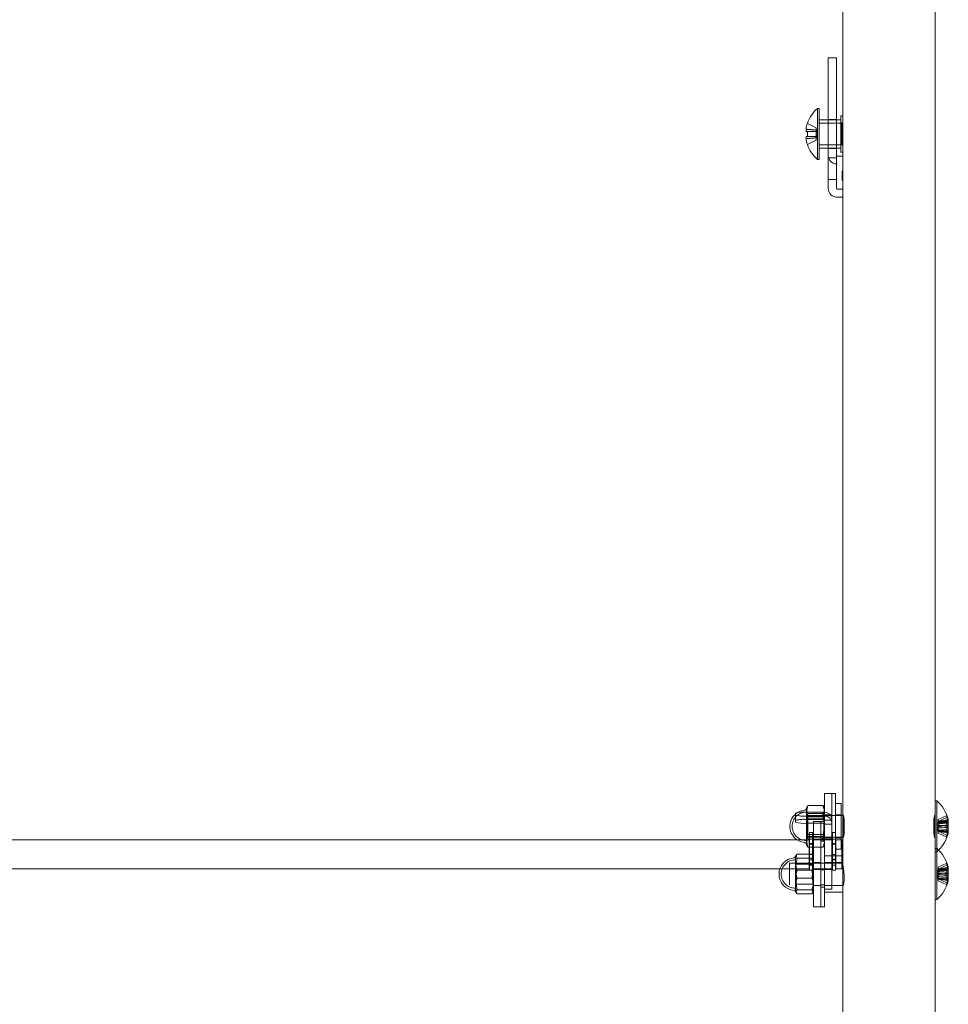
# Model space of a CAD drawing. Units: millimetres. Extents: x 0 to 15831, y -13311 to 0.
# Drawn here: x 12591 to 12846, y -12400 to -12129 of the extents above; entities that cross this region are included whole.
import ezdxf

# ---------------------------------------------------------------- set-up
doc = ezdxf.new("R2010")
doc.units = ezdxf.units.MM
doc.header["$LTSCALE"] = 10
doc.linetypes.add('HIDDEN', pattern=[9.525, 6.35, -3.175])
doc.layers.add('1', color=7, linetype='Continuous')

msp = doc.modelspace()

# ---------------------------------------------------------------- linework, layer by layer
at = {"color": 7, "linetype": 'Continuous', "lineweight": 15}
for p, q in [((12842.565, -12357.087), (12842.565, -11669.131)), ((12817.165, -12004.695), (12817.165, -12155.9)), ((12815.465, -12139.882), (12813.165, -12139.882)), ((12813.165, -12141.211), (12813.165, -12139.882)), ((12815.465, -12141.211), (12815.465, -12139.882)), ((12813.165, -12149.131), (12813.165, -12141.211)), ((12815.465, -12149.131), (12815.465, -12141.211)), ((12813.165, -12173.3), (12813.165, -12149.131)), ((12815.465, -12173.3), (12815.465, -12149.131)), ((12810.665, -12153.8), (12810.25, -12153.8)), ((12810.25, -12160.8), (12810.25, -12153.8)), ((12810.665, -12160.8), (12810.665, -12153.8)), ((12816.665, -12159.205), (12816.665, -12155.9)), ((12817.065, -12155.8), (12816.765, -12155.8)), ((12817.165, -12155.9), (12817.165, -12159.205)), ((12813.165, -12156.9), (12810.665, -12156.9)), ((12810.665, -12160.8), (12810.665, -12156.9)), ((12816.665, -12156.9), (12815.465, -12156.9)), ((12816.665, -12165.7), (12816.665, -12159.205)), ((12817.165, -12159.205), (12817.165, -12165.434)), ((12807.085, -12160.09), (12807.085, -12159.511)), ((12807.468, -12160.09), (12807.085, -12160.09)), ((12807.085, -12162.09), (12807.085, -12161.51)), ((12807.085, -12161.51), (12807.468, -12161.51)), ((12810.25, -12167.8), (12810.25, -12160.8)), ((12810.665, -12167.8), (12810.665, -12160.8)), ((12810.665, -12164.7), (12813.165, -12164.7)), ((12815.465, -12164.7), (12816.665, -12164.7)), ((12817.165, -12166.905), (12815.665, -12166.905)), ((12816.765, -12165.8), (12817.065, -12165.8)), ((12817.165, -12165.434), (12817.165, -12359.087)), ((12810.25, -12167.8), (12810.665, -12167.8)), ((12813.165, -12173.3), (12815.465, -12173.3)), ((12813.165, -12173.3), (12813.165, -12175.821)), ((12815.465, -12175.821), (12815.465, -12173.3)), ((12815.665, -12176.008), (12817.165, -12176.008)), ((12815.665, -12178.155), (12817.165, -12178.155)), ((12814.165, -12341.984), (12812.165, -12341.984)), ((12812.165, -12342.019), (12812.165, -12341.984)), ((12812.165, -12347.09), (12812.165, -12342.019)), ((12815.165, -12341.984), (12814.165, -12341.984)), ((12814.165, -12342.019), (12814.165, -12341.984)), ((12814.165, -12349.082), (12814.165, -12342.019)), ((12815.165, -12352.686), (12815.165, -12341.984)), ((12807.402, -12345.574), (12807.165, -12345.984)), ((12807.612, -12345.261), (12811.718, -12345.261)), ((12812.165, -12345.984), (12811.928, -12345.574)), ((12816.765, -12344.734), (12815.165, -12344.734)), ((12816.765, -12351.107), (12816.765, -12344.734)), ((12842.98, -12343.984), (12842.565, -12343.984)), ((12842.98, -12343.984), (12842.98, -12357.087)), ((12804.165, -12347.354), (12804.165, -12347.882)), ((12804.165, -12349.874), (12804.165, -12347.882)), ((12807.165, -12345.984), (12807.165, -12346.363)), ((12807.165, -12346.363), (12807.397, -12347.09)), ((12807.165, -12346.363), (12807.165, -12347.084)), ((12812.165, -12347.09), (12807.165, -12347.09)), ((12807.165, -12348.146), (12812.165, -12348.146)), ((12811.933, -12347.09), (12812.165, -12346.363)), ((12817.165, -12347.984), (12816.765, -12347.984)), ((12807.165, -12350.327), (12807.167, -12350.138)), ((12807.165, -12350.138), (12807.165, -12350.327)), ((12807.165, -12350.138), (12812.165, -12350.138)), ((12807.612, -12353.189), (12807.165, -12350.327)), ((12807.165, -12350.327), (12807.165, -12354.686)), ((12809.165, -12350.138), (12809.165, -12355.104)), ((12811.165, -12350.138), (12811.165, -12355.104)), ((12812.165, -12350.138), (12812.165, -12350.338)), ((12812.165, -12350.338), (12814.165, -12350.338)), ((12812.165, -12353.59), (12812.165, -12350.338)), ((12814.165, -12349.082), (12814.165, -12350.138)), ((12814.165, -12350.138), (12814.165, -12350.338)), ((12814.165, -12350.338), (12814.165, -12353.59)), ((12816.765, -12354.686), (12816.765, -12351.107)), ((12846.145, -12349.836), (12846.145, -12349.521)), ((12846.145, -12350.063), (12846.145, -12350.82)), ((12846.145, -12351.905), (12846.145, -12351.148)), ((12807.205, -12354.686), (12807.612, -12353.189)), ((12807.612, -12353.189), (12808.065, -12353.189)), ((12808.865, -12352.686), (12808.065, -12352.686)), ((12808.065, -12358.63), (12808.065, -12352.686)), ((12808.865, -12358.501), (12808.865, -12352.686)), ((12808.865, -12353.189), (12809.165, -12353.189)), ((12812.165, -12353.59), (12812.165, -12355.087)), ((12814.165, -12353.59), (12814.165, -12359.087)), ((12815.165, -12352.686), (12814.365, -12352.686)), ((12814.365, -12359.087), (12814.365, -12352.686)), ((12815.165, -12359.087), (12815.165, -12352.686)), ((12816.765, -12353.984), (12817.165, -12353.984)), ((12846.145, -12352.133), (12846.145, -12352.447)), ((12807.965, -12354.686), (12374.365, -12354.686)), ((12807.965, -12354.686), (12807.965, -12358.63)), ((12808.065, -12355.686), (12807.965, -12355.686)), ((12809.165, -12354.686), (12808.865, -12354.686)), ((12809.165, -12355.104), (12809.165, -12373.087)), ((12812.165, -12355.087), (12811.165, -12355.087)), ((12811.165, -12364.087), (12811.165, -12355.104)), ((12811.165, -12355.104), (12811.165, -12373.087)), ((12812.165, -12364.087), (12812.165, -12355.087)), ((12814.365, -12354.686), (12814.165, -12354.686)), ((12815.265, -12355.686), (12815.165, -12355.686)), ((12816.865, -12354.686), (12815.265, -12354.686)), ((12815.265, -12354.686), (12815.265, -12359.087)), ((12817.165, -12354.986), (12816.865, -12354.686)), ((12816.865, -12359.087), (12816.865, -12354.686)), ((12804.612, -12358.63), (12804.165, -12359.178)), ((12804.165, -12360.81), (12804.165, -12359.096)), ((12804.612, -12358.63), (12808.718, -12358.63)), ((12817.165, -12359.087), (12812.165, -12359.087)), ((12817.165, -12359.087), (12817.165, -12368.815)), ((12842.98, -12357.087), (12842.565, -12357.087)), ((12842.565, -12357.087), (12842.565, -12370.706)), ((12842.98, -12357.087), (12842.98, -12371.087)), ((12804.165, -12360.81), (12804.165, -12365.719)), ((12382.442, -12362.686), (12799.889, -12362.686)), ((12804.612, -12362.991), (12808.718, -12362.991)), ((12808.718, -12362.991), (12809.165, -12365.719)), ((12811.165, -12373.087), (12811.165, -12364.087)), ((12812.165, -12373.087), (12812.165, -12364.087)), ((12846.145, -12362.938), (12846.145, -12362.624)), ((12846.145, -12363.166), (12846.145, -12363.923)), ((12846.145, -12365.008), (12846.145, -12364.251)), ((12804.612, -12368.448), (12804.165, -12365.719)), ((12804.165, -12365.719), (12804.165, -12368.996)), ((12846.145, -12365.236), (12846.145, -12365.55)), ((12804.612, -12369.544), (12804.165, -12368.996)), ((12804.612, -12368.448), (12808.718, -12368.448)), ((12804.612, -12369.544), (12808.718, -12369.544)), ((12808.718, -12368.448), (12809.165, -12368.996)), ((12812.165, -12369.087), (12817.165, -12369.087)), ((12817.165, -12368.815), (12817.165, -12670.31)), ((12842.565, -12695.019), (12842.565, -12370.706)), ((12842.565, -12371.087), (12842.98, -12371.087)), ((12809.165, -12373.087), (12811.165, -12373.087)), ((12811.165, -12373.087), (12812.165, -12373.087))]:
    msp.add_line(p, q, dxfattribs=at)
at = {"color": 7, "linetype": 'Continuous', "lineweight": 15, "flags": 128}
for points in [[(12806.715, -12346.507), (12805.436, -12346.83), (12804.731, -12347.2)], [(12846.106, -12352.135), (12846.113, -12352.094), (12846.145, -12351.905)], [(12846.106, -12365.238), (12846.113, -12365.197), (12846.145, -12365.008)]]:
    msp.add_lwpolyline(points, dxfattribs=at)
at = {"color": 7, "linetype": 'Continuous', "lineweight": 15}
for centre, radius, start, end in [((12816.065, -12160.8), 9.1, 129.71514, 161.34033), ((12816.765, -12155.9), 0.1, 90, 180), ((12817.065, -12155.9), 0.1, 0, 90), ((12816.065, -12160.8), 9.072, 161.36445, 171.82802), ((12816.093, -12140.559), 19.369, 243.47534, 243.55818), ((12817.513, -12160.8), 10.07, 175.95696, 184.04304), ((12816.065, -12160.8), 9.072, 188.17198, 198.63555), ((12816.093, -12181.042), 19.369, 116.44182, 116.52466), ((12816.065, -12160.8), 9.1, 198.65967, 230.28486), ((12815.659, -12166.712), 0.194, 182.03702, 271.90008), ((12816.765, -12165.7), 0.1, 180, 270), ((12817.065, -12165.7), 0.1, 270, 0), ((12818.743, -12171.457), 1.774, 152.80519, 207.19481), ((12815.585, -12175.735), 2.421, 182.03509, 271.89988), ((12815.659, -12175.814), 0.194, 182.04072, 271.89638), ((12837.165, -12350.984), 9.1, 11.79008, 50.28486), ((12807.165, -12350.984), 4.5, 131.81031, 235.3576), ((12806.421, -12355.809), 8.751, 85.12192, 104.93805), ((12806.421, -12339.43), 8.748, 255.05718, 274.88059), ((12806.665, -12346.009), 0.5, 275.73917, 0), ((12812.169, -12349.086), 1.996, 0.11184, 90.11143), ((12812.169, -12350.142), 1.996, 0.11184, 90.11143), ((12838.379, -12350.731), 7.86, 8.85105, 20.0669), ((12844.309, -12348.305), 1.478, 349.42901, 10.57099), ((12838.379, -12351.273), 7.86, 8.85105, 20.0669), ((12806.421, -12341.419), 8.751, 255.06195, 274.87808), ((12844.28, -12350.083), 2.006, 317.6282, 338.43598), ((12844.606, -12351.728), 1.645, 20.6543, 26.89081), ((12837.165, -12350.984), 9.1, 313.95133, 348.20992), ((12837.188, -12352.091), 8.599, 355.62331, 4.37669), ((12844.28, -12351.396), 2.005, 317.62495, 338.43924), ((12838.409, -12351.244), 7.829, 348.21456, 351.16361), ((12803.665, -12359.112), 0.5, 275.73917, 0), ((12837.165, -12364.087), 9.1, 11.79008, 50.28486), ((12804.165, -12364.087), 4.5, 95.73917, 264.26083), ((12838.379, -12363.833), 7.86, 8.85105, 20.0669), ((12844.309, -12361.408), 1.478, 349.42914, 10.57086), ((12838.379, -12364.376), 7.86, 8.85105, 20.0669), ((12844.28, -12363.186), 2.005, 317.62495, 338.43924), ((12837.188, -12365.194), 8.599, 355.62331, 4.37669), ((12844.611, -12364.828), 1.639, 20.63497, 26.89476), ((12837.165, -12364.087), 9.1, 309.71514, 348.20992), ((12844.28, -12364.499), 2.005, 317.624, 338.43519), ((12838.424, -12364.35), 7.814, 348.21157, 351.16661), ((12803.665, -12369.062), 0.5, 0, 84.26083)]:
    msp.add_arc(centre, radius, start, end, dxfattribs=at)
for points, knots in [([(12807.612, -12345.261), (12807.433, -12345.532), (12807.194, -12345.895), (12807.171, -12346.268), (12807.165, -12346.363)], [0, 0, 0, 0, 0.74592504, 1, 1, 1, 1]), ([(12812.165, -12346.363), (12812.159, -12346.268), (12812.136, -12345.895), (12811.897, -12345.532), (12811.718, -12345.261)], [0, 0, 0, 0, 0.2540751, 1, 1, 1, 1]), ([(12846.145, -12352.133), (12846.045, -12352.13), (12845.917, -12352.126), (12845.789, -12352.122), (12845.762, -12352.121)], [0, 0, 0, 0, 0.7832708, 1, 1, 1, 1]), ([(12846.145, -12351.905), (12846.045, -12351.898), (12845.919, -12351.888), (12845.792, -12351.879), (12845.766, -12351.877)], [0, 0, 0, 0, 0.79188675, 1, 1, 1, 1]), ([(12804.612, -12358.63), (12804.433, -12359.166), (12804.194, -12359.885), (12804.171, -12360.623), (12804.165, -12360.81)], [0, 0, 0, 0, 0.74592217, 1, 1, 1, 1]), ([(12809.165, -12360.81), (12809.159, -12360.623), (12809.136, -12359.885), (12808.897, -12359.166), (12808.718, -12358.63)], [0, 0, 0, 0, 0.25407767, 1, 1, 1, 1]), ([(12809.165, -12359.178), (12809.165, -12359.165), (12809.158, -12358.98), (12808.93, -12358.798), (12808.718, -12358.63)], [0, 0, 0, 0, 0.0701999, 1, 1, 1, 1]), ([(12804.165, -12360.81), (12804.217, -12361.372), (12804.286, -12362.11), (12804.549, -12362.821), (12804.612, -12362.991)], [0, 0, 0, 0, 0.7607963, 1, 1, 1, 1]), ([(12808.718, -12362.991), (12808.781, -12362.821), (12809.044, -12362.11), (12809.113, -12361.372), (12809.165, -12360.81)], [0, 0, 0, 0, 0.2392027, 1, 1, 1, 1]), ([(12804.165, -12365.719), (12804.165, -12365.654), (12804.172, -12364.733), (12804.4, -12363.83), (12804.612, -12362.991)], [0, 0, 0, 0, 0.07019962, 1, 1, 1, 1]), ([(12809.165, -12365.719), (12809.165, -12365.784), (12809.158, -12366.705), (12808.93, -12367.608), (12808.718, -12368.448)], [0, 0, 0, 0, 0.0701968, 1, 1, 1, 1]), ([(12846.145, -12365.008), (12846.045, -12365), (12845.917, -12364.991), (12845.789, -12364.981), (12845.762, -12364.979)], [0, 0, 0, 0, 0.783262, 1, 1, 1, 1]), ([(12846.145, -12365.236), (12846.045, -12365.233), (12845.917, -12365.229), (12845.789, -12365.225), (12845.762, -12365.224)], [0, 0, 0, 0, 0.7832649, 1, 1, 1, 1]), ([(12804.165, -12368.996), (12804.165, -12368.983), (12804.172, -12368.798), (12804.4, -12368.617), (12804.612, -12368.448)], [0, 0, 0, 0, 0.070196, 1, 1, 1, 1]), ([(12809.165, -12368.996), (12809.165, -12369.009), (12809.158, -12369.194), (12808.93, -12369.376), (12808.718, -12369.544)], [0, 0, 0, 0, 0.0701996, 1, 1, 1, 1])]:
    msp.add_open_spline(points, degree=3, knots=knots, dxfattribs=at)
at = {"layer": '1', "color": 8, "linetype": 'HIDDEN', "lineweight": 0}
for p, q in [((12807.468, -12157.901), (12809.825, -12159.076)), ((12809.825, -12159.076), (12809.825, -12159.735)), ((12816.665, -12157.8), (12810.665, -12157.8)), ((12815.465, -12156.8), (12813.165, -12156.8)), ((12815.465, -12156.9), (12813.165, -12156.9)), ((12816.865, -12157.8), (12816.665, -12157.6)), ((12816.865, -12159.824), (12816.865, -12157.8)), ((12807.468, -12160.09), (12809.825, -12160.09)), ((12807.468, -12161.51), (12809.825, -12161.51)), ((12810.241, -12160.8), (12809.825, -12159.52)), ((12809.825, -12160.09), (12809.825, -12159.735)), ((12809.825, -12161.51), (12809.825, -12160.09)), ((12809.825, -12162.081), (12810.241, -12160.8)), ((12809.825, -12161.866), (12809.825, -12161.51)), ((12809.825, -12161.866), (12809.825, -12162.525)), ((12816.865, -12163.8), (12816.865, -12159.824)), ((12807.468, -12163.699), (12809.825, -12162.525)), ((12810.665, -12163.8), (12816.665, -12163.8)), ((12813.165, -12164.7), (12815.465, -12164.7)), ((12816.665, -12164), (12816.865, -12163.8)), ((12813.165, -12164.8), (12815.465, -12164.8)), ((12815.465, -12167.361), (12813.165, -12167.361)), ((12816.965, -12171.457), (12816.965, -12173.604)), ((12807.612, -12345.261), (12807.165, -12347.02)), ((12807.165, -12347.084), (12807.165, -12350.138)), ((12807.19, -12347.984), (12807.165, -12347.984)), ((12807.19, -12348.212), (12807.19, -12347.984)), ((12807.365, -12348.234), (12807.19, -12347.984)), ((12807.19, -12353.984), (12807.19, -12348.212)), ((12807.365, -12348.234), (12807.365, -12348.443)), ((12811.965, -12348.234), (12807.365, -12348.234)), ((12807.365, -12348.443), (12807.365, -12353.734)), ((12807.565, -12347.984), (12807.565, -12353.984)), ((12816.765, -12347.984), (12807.565, -12347.984)), ((12807.612, -12347.465), (12811.718, -12347.465)), ((12811.718, -12348.78), (12812.165, -12347.02)), ((12811.718, -12347.465), (12812.165, -12350.327)), ((12812.14, -12347.984), (12811.965, -12348.234)), ((12811.965, -12353.734), (12811.965, -12348.234)), ((12812.14, -12348.212), (12812.14, -12347.984)), ((12812.165, -12347.984), (12812.14, -12347.984)), ((12812.14, -12353.984), (12812.14, -12348.212)), ((12812.165, -12349.082), (12812.165, -12347.09)), ((12814.165, -12347.834), (12812.165, -12347.834)), ((12815.165, -12347.984), (12814.165, -12347.984)), ((12816.765, -12347.784), (12815.165, -12347.784)), ((12845.762, -12348.034), (12843.405, -12349.12)), ((12845.762, -12348.576), (12843.405, -12349.662)), ((12807.612, -12348.78), (12807.165, -12351.641)), ((12812.165, -12349.082), (12807.165, -12349.082)), ((12807.612, -12348.78), (12811.718, -12348.78)), ((12809.165, -12349.686), (12809.165, -12349.704)), ((12811.165, -12349.686), (12809.165, -12349.686)), ((12809.165, -12349.704), (12809.165, -12350.138)), ((12811.165, -12349.686), (12811.165, -12349.704)), ((12812.165, -12349.686), (12811.165, -12349.686)), ((12811.165, -12349.704), (12811.165, -12350.138)), ((12812.165, -12349.082), (12812.165, -12350.138)), ((12812.165, -12349.281), (12814.165, -12349.281)), ((12843.405, -12349.704), (12842.989, -12350.984)), ((12842.989, -12350.984), (12843.405, -12352.265)), ((12843.405, -12349.12), (12843.405, -12349.662)), ((12845.762, -12349.221), (12843.405, -12349.67)), ((12843.405, -12350.27), (12843.405, -12349.662)), ((12843.405, -12350.27), (12843.405, -12350.735)), ((12845.762, -12350.533), (12843.405, -12350.982)), ((12843.405, -12350.986), (12843.405, -12350.735)), ((12845.762, -12351.435), (12843.405, -12350.986)), ((12843.405, -12350.986), (12843.405, -12352.299)), ((12807.165, -12353.984), (12807.19, -12353.984)), ((12807.19, -12353.984), (12807.365, -12353.734)), ((12807.365, -12353.734), (12811.965, -12353.734)), ((12807.565, -12353.984), (12816.765, -12353.984)), ((12808.065, -12353.189), (12808.865, -12353.189)), ((12809.165, -12353.189), (12811.718, -12353.189)), ((12811.718, -12354.503), (12812.165, -12351.641)), ((12811.718, -12353.189), (12812.165, -12354.948)), ((12811.965, -12353.734), (12812.14, -12353.984)), ((12812.14, -12353.984), (12812.165, -12353.984)), ((12814.165, -12353.984), (12815.165, -12353.984)), ((12845.766, -12351.877), (12843.405, -12351.698)), ((12845.762, -12352.121), (12843.405, -12352.047)), ((12845.762, -12352.747), (12843.405, -12352.299)), ((12843.405, -12352.849), (12843.405, -12352.299)), ((12845.762, -12353.392), (12843.405, -12352.307)), ((12845.762, -12353.935), (12843.405, -12352.849)), ((12807.165, -12354.686), (12807.165, -12354.948)), ((12807.612, -12356.708), (12807.165, -12354.948)), ((12807.165, -12354.948), (12807.165, -12355.984)), ((12807.165, -12355.984), (12807.402, -12356.394)), ((12807.612, -12354.503), (12811.718, -12354.503)), ((12807.612, -12356.708), (12811.718, -12356.708)), ((12808.865, -12354.523), (12808.065, -12354.523)), ((12808.865, -12355.686), (12808.065, -12355.686)), ((12808.865, -12355.686), (12808.065, -12355.686)), ((12808.065, -12355.895), (12808.865, -12355.895)), ((12811.165, -12354.536), (12809.165, -12354.536)), ((12814.165, -12354.686), (12809.165, -12354.686)), ((12812.165, -12354.436), (12811.165, -12354.436)), ((12811.928, -12356.394), (12812.165, -12355.984)), ((12812.165, -12354.134), (12814.165, -12354.134)), ((12814.165, -12354.536), (12812.165, -12354.536)), ((12815.165, -12354.523), (12814.365, -12354.523)), ((12815.165, -12355.686), (12814.365, -12355.686)), ((12815.165, -12355.686), (12814.365, -12355.686)), ((12814.365, -12355.895), (12815.165, -12355.895)), ((12815.165, -12354.184), (12816.765, -12354.184)), ((12816.765, -12357.234), (12816.765, -12354.686)), ((12807.965, -12358.63), (12807.965, -12362.686)), ((12808.065, -12362.865), (12808.065, -12358.63)), ((12808.065, -12358.686), (12808.865, -12358.686)), ((12808.865, -12362.865), (12808.865, -12358.501)), ((12814.165, -12359.087), (12814.165, -12365.543)), ((12814.365, -12358.686), (12815.165, -12358.686)), ((12814.365, -12362.865), (12814.365, -12359.087)), ((12815.165, -12357.234), (12816.765, -12357.234)), ((12815.165, -12362.865), (12815.165, -12359.087)), ((12815.265, -12359.087), (12815.265, -12362.686)), ((12816.865, -12362.686), (12816.865, -12359.087)), ((12817.165, -12359.087), (12817.165, -12359.087)), ((12842.565, -12357.984), (12842.98, -12357.984)), ((12842.98, -12357.984), (12843.481, -12357.536)), ((12802.565, -12361.087), (12802.565, -12367.087)), ((12817.165, -12361.087), (12802.565, -12361.087)), ((12804.612, -12359.726), (12804.165, -12362.455)), ((12804.19, -12361.087), (12804.165, -12361.087)), ((12804.19, -12362.121), (12804.19, -12361.087)), ((12804.19, -12367.087), (12804.19, -12362.121)), ((12808.965, -12361.337), (12804.365, -12361.337)), ((12804.612, -12359.726), (12808.718, -12359.726)), ((12807.965, -12361.686), (12808.865, -12361.686)), ((12808.065, -12360.183), (12808.865, -12360.183)), ((12808.965, -12366.837), (12808.965, -12361.337)), ((12809.14, -12362.121), (12809.14, -12361.087)), ((12809.165, -12361.087), (12809.14, -12361.087)), ((12809.14, -12367.087), (12809.14, -12362.121)), ((12811.165, -12360.937), (12809.165, -12360.937)), ((12812.165, -12361.087), (12811.165, -12361.087)), ((12817.165, -12360.937), (12812.165, -12360.937)), ((12814.165, -12359.984), (12815.165, -12359.984)), ((12814.365, -12360.183), (12815.165, -12360.183)), ((12814.365, -12361.686), (12815.265, -12361.686)), ((12845.762, -12361.136), (12843.405, -12362.222)), ((12845.762, -12361.679), (12843.405, -12362.765)), ((12799.889, -12362.686), (12807.965, -12362.686)), ((12804.365, -12362.285), (12804.365, -12366.837)), ((12808.065, -12363.017), (12808.065, -12362.865)), ((12808.065, -12363.017), (12808.865, -12363.017)), ((12808.718, -12365.183), (12809.165, -12362.455)), ((12808.865, -12362.686), (12814.365, -12362.686)), ((12808.865, -12362.865), (12808.865, -12363.017)), ((12809.165, -12362.836), (12811.165, -12362.836)), ((12811.165, -12362.936), (12812.165, -12362.936)), ((12812.165, -12362.836), (12814.165, -12362.836)), ((12814.365, -12363.017), (12814.365, -12362.865)), ((12814.365, -12363.017), (12815.165, -12363.017)), ((12815.165, -12362.865), (12815.165, -12363.017)), ((12815.265, -12362.686), (12816.865, -12362.686)), ((12843.405, -12362.806), (12842.989, -12364.087)), ((12842.989, -12364.087), (12843.405, -12365.367)), ((12843.405, -12362.222), (12843.405, -12362.765)), ((12845.762, -12362.324), (12843.405, -12362.772)), ((12843.405, -12363.373), (12843.405, -12362.765)), ((12843.405, -12363.373), (12843.405, -12363.838)), ((12845.762, -12363.636), (12843.405, -12364.085)), ((12843.405, -12364.089), (12843.405, -12363.838)), ((12845.762, -12364.538), (12843.405, -12364.089)), ((12843.405, -12364.089), (12843.405, -12365.401)), ((12845.762, -12364.979), (12843.405, -12364.801)), ((12804.165, -12367.087), (12804.19, -12367.087)), ((12804.19, -12367.087), (12804.365, -12366.837)), ((12804.365, -12366.837), (12808.965, -12366.837)), ((12804.612, -12365.183), (12808.718, -12365.183)), ((12808.965, -12366.837), (12809.14, -12367.087)), ((12809.14, -12367.087), (12809.165, -12367.087)), ((12809.165, -12367.237), (12811.165, -12367.237)), ((12811.165, -12367.087), (12812.165, -12367.087)), ((12812.165, -12367.237), (12817.165, -12367.237)), ((12814.165, -12365.543), (12814.165, -12368.279)), ((12845.762, -12365.224), (12843.405, -12365.15)), ((12845.762, -12365.85), (12843.405, -12365.401)), ((12843.405, -12365.951), (12843.405, -12365.401)), ((12845.762, -12366.495), (12843.405, -12365.409)), ((12845.762, -12367.037), (12843.405, -12365.951)), ((12811.165, -12367.686), (12812.165, -12367.686)), ((12812.165, -12368.279), (12814.165, -12368.279))]:
    msp.add_line(p, q, dxfattribs=at)
at = {"layer": '1', "color": 8, "linetype": 'HIDDEN', "lineweight": 0, "flags": 128}
for points in [[(12804.731, -12347.2), (12804.306, -12347.509), (12804.165, -12347.63)], [(12804.607, -12354.686), (12805.436, -12355.139), (12806.715, -12355.462)]]:
    msp.add_lwpolyline(points, dxfattribs=at)
at = {"layer": '1', "color": 8, "linetype": 'HIDDEN', "lineweight": 0}
for centre, radius, start, end in [((12810.915, -12157.55), 0.25, 180, 270), ((12810.915, -12164.05), 0.25, 90, 180), ((12815.585, -12166.633), 2.421, 182.03439, 271.90059), ((12807.165, -12350.984), 3.9, 90, 270), ((12842.315, -12347.734), 0.25, 270, 0), ((12806.421, -12357.798), 8.748, 85.11941, 104.94282), ((12837.187, -12349.877), 8.6, 355.62378, 4.37622), ((12844.28, -12350.573), 2.005, 21.56076, 42.37505), ((12844.163, -12351.971), 2.15, 27.31926, 41.95909), ((12842.315, -12354.234), 0.25, 0, 90), ((12838.373, -12350.694), 7.867, 339.93485, 349.44258), ((12838.361, -12351.232), 7.879, 339.93984, 348.19831), ((12844.309, -12353.664), 1.478, 349.42901, 10.57099), ((12806.665, -12355.959), 0.5, 0, 84.26083), ((12804.165, -12364.087), 3.9, 90, 270), ((12837.187, -12362.98), 8.6, 355.62378, 4.37622), ((12844.28, -12363.676), 2.006, 21.56402, 42.3718), ((12844.163, -12365.074), 2.15, 27.31926, 41.95909), ((12838.375, -12363.797), 7.864, 339.93361, 349.44382), ((12838.361, -12364.335), 7.879, 339.93984, 348.19831), ((12844.309, -12366.766), 1.478, 349.42901, 10.57099)]:
    msp.add_arc(centre, radius, start, end, dxfattribs=at)
for points, knots in [([(12809.825, -12159.735), (12809.012, -12159.667), (12808.099, -12159.592), (12807.185, -12159.519), (12807.085, -12159.511)], [0, 0, 0, 0, 0.8903722, 1, 1, 1, 1]), ([(12807.085, -12162.09), (12807.185, -12162.082), (12808.099, -12162.009), (12809.012, -12161.933), (12809.825, -12161.866)], [0, 0, 0, 0, 0.1096287, 1, 1, 1, 1]), ([(12812.165, -12347.02), (12812.165, -12346.978), (12812.158, -12346.384), (12811.93, -12345.802), (12811.718, -12345.261)], [0, 0, 0, 0, 0.0701976, 1, 1, 1, 1]), ([(12807.165, -12347.02), (12807.165, -12347.062), (12807.172, -12347.656), (12807.4, -12348.238), (12807.612, -12348.78)], [0, 0, 0, 0, 0.07020912, 1, 1, 1, 1]), ([(12807.167, -12350.138), (12807.167, -12350.133), (12807.178, -12349.23), (12807.395, -12348.346), (12807.612, -12347.465)], [0, 0, 0, 0, 0.0054126, 1, 1, 1, 1]), ([(12807.397, -12347.09), (12807.407, -12347.129), (12807.441, -12347.257), (12807.542, -12347.38), (12807.612, -12347.465)], [0, 0, 0, 0, 0.3061831, 1, 1, 1, 1]), ([(12811.718, -12347.465), (12811.788, -12347.38), (12811.889, -12347.257), (12811.923, -12347.129), (12811.933, -12347.09)], [0, 0, 0, 0, 0.693818, 1, 1, 1, 1]), ([(12817.165, -12353.925), (12817.174, -12353.769), (12817.191, -12353.456), (12817.311, -12352.633), (12817.45, -12351.645), (12817.554, -12350.567), (12817.573, -12349.544), (12817.501, -12348.69), (12817.373, -12348.091), (12817.234, -12347.776), (12817.193, -12347.871), (12817.172, -12347.918)], [0, 0, 0, 0, 0.1098868, 0.2196974, 0.3315112, 0.4449282, 0.5560829, 0.6646127, 0.7742488, 0.8869534, 1, 1, 1, 1]), ([(12817.175, -12348.083), (12817.174, -12348.153), (12817.171, -12348.339), (12817.259, -12348.981), (12817.392, -12349.892), (12817.519, -12350.951), (12817.577, -12352.013), (12817.54, -12352.95), (12817.432, -12353.656), (12817.299, -12354.082), (12817.244, -12354.094), (12817.221, -12354.099)], [0, 0, 0, 0, 0.0707466, 0.1883901, 0.3081242, 0.4307225, 0.5525464, 0.6709353, 0.7886757, 0.909457, 1, 1, 1, 1]), ([(12842.168, -12349.855), (12842.177, -12350.192), (12842.195, -12350.866), (12842.318, -12351.923), (12842.456, -12352.876), (12842.558, -12353.629), (12842.576, -12354.079), (12842.507, -12354.185), (12842.379, -12353.947), (12842.243, -12353.379), (12842.161, -12352.536), (12842.17, -12351.528), (12842.262, -12350.475), (12842.399, -12349.471), (12842.523, -12348.621), (12842.579, -12348.036), (12842.545, -12347.786), (12842.436, -12347.881), (12842.298, -12348.316), (12842.188, -12349.006), (12842.174, -12349.593), (12842.168, -12349.855)], [0, 0, 0, 0, 0.0525547, 0.1050698, 0.1586133, 0.212875, 0.2660463, 0.3180659, 0.3705619, 0.4244533, 0.478583, 0.5313017, 0.5831849, 0.6360851, 0.6902733, 0.7440536, 0.7964041, 0.8484948, 0.9018245, 0.956103, 1, 1, 1, 1]), ([(12812.165, -12351.641), (12812.165, -12351.573), (12812.158, -12350.607), (12811.93, -12349.66), (12811.718, -12348.78)], [0, 0, 0, 0, 0.07020248, 1, 1, 1, 1]), ([(12812.165, -12350.327), (12812.165, -12350.395), (12812.158, -12351.361), (12811.93, -12352.308), (12811.718, -12353.189)], [0, 0, 0, 0, 0.07020248, 1, 1, 1, 1]), ([(12843.405, -12349.728), (12844.218, -12349.666), (12845.131, -12349.596), (12846.045, -12349.529), (12846.145, -12349.521)], [0, 0, 0, 0, 0.8903718, 1, 1, 1, 1]), ([(12846.145, -12349.836), (12846.045, -12349.839), (12845.131, -12349.867), (12844.218, -12349.895), (12843.405, -12349.921)], [0, 0, 0, 0, 0.10962759, 1, 1, 1, 1]), ([(12846.145, -12350.063), (12846.045, -12350.071), (12845.131, -12350.138), (12844.218, -12350.208), (12843.405, -12350.27)], [0, 0, 0, 0, 0.109628, 1, 1, 1, 1]), ([(12843.405, -12350.735), (12844.218, -12350.761), (12845.131, -12350.79), (12846.045, -12350.817), (12846.145, -12350.82)], [0, 0, 0, 0, 0.8903724, 1, 1, 1, 1]), ([(12843.405, -12351.234), (12844.218, -12351.208), (12845.131, -12351.179), (12846.045, -12351.151), (12846.145, -12351.148)], [0, 0, 0, 0, 0.8903724, 1, 1, 1, 1]), ([(12807.165, -12351.641), (12807.165, -12351.709), (12807.172, -12352.676), (12807.4, -12353.623), (12807.612, -12354.503)], [0, 0, 0, 0, 0.0702025, 1, 1, 1, 1]), ([(12843.405, -12352.24), (12844.218, -12352.303), (12845.131, -12352.372), (12846.045, -12352.44), (12846.145, -12352.447)], [0, 0, 0, 0, 0.8903734, 1, 1, 1, 1]), ([(12807.165, -12354.948), (12807.163, -12354.906), (12807.16, -12354.818), (12807.189, -12354.732), (12807.205, -12354.686)], [0, 0, 0, 0, 0.4743528, 1, 1, 1, 1]), ([(12807.612, -12354.503), (12807.433, -12354.774), (12807.194, -12355.138), (12807.171, -12355.511), (12807.165, -12355.605)], [0, 0, 0, 0, 0.7459231, 1, 1, 1, 1]), ([(12807.165, -12355.605), (12807.217, -12355.889), (12807.286, -12356.263), (12807.549, -12356.622), (12807.612, -12356.708)], [0, 0, 0, 0, 0.76079816, 1, 1, 1, 1]), ([(12812.165, -12355.605), (12812.159, -12355.511), (12812.136, -12355.138), (12811.897, -12354.774), (12811.718, -12354.503)], [0, 0, 0, 0, 0.2540771, 1, 1, 1, 1]), ([(12812.165, -12354.948), (12812.165, -12354.99), (12812.158, -12355.584), (12811.93, -12356.166), (12811.718, -12356.708)], [0, 0, 0, 0, 0.0701976, 1, 1, 1, 1]), ([(12811.718, -12356.708), (12811.79, -12356.622), (12811.88, -12356.515), (12811.911, -12356.403), (12811.918, -12356.38)], [0, 0, 0, 0, 0.7935946, 1, 1, 1, 1]), ([(12809.165, -12362.455), (12809.165, -12362.39), (12809.158, -12361.469), (12808.93, -12360.566), (12808.718, -12359.726)], [0, 0, 0, 0, 0.07019968, 1, 1, 1, 1]), ([(12817.206, -12367.237), (12817.206, -12367.237), (12817.217, -12367.279), (12817.318, -12367.101), (12817.448, -12366.617), (12817.555, -12365.812), (12817.573, -12364.826), (12817.501, -12363.771), (12817.373, -12362.757), (12817.234, -12361.852), (12817.193, -12361.467), (12817.172, -12361.274)], [0, 0, 0, 0, 0.0000588, 0.1234183, 0.2490289, 0.3764397, 0.5013084, 0.6232317, 0.7463926, 0.8730068, 1, 1, 1, 1]), ([(12804.165, -12362.455), (12804.165, -12362.519), (12804.172, -12363.441), (12804.4, -12364.344), (12804.612, -12365.183)], [0, 0, 0, 0, 0.070216, 1, 1, 1, 1]), ([(12843.405, -12362.831), (12844.218, -12362.769), (12845.131, -12362.699), (12846.045, -12362.631), (12846.145, -12362.624)], [0, 0, 0, 0, 0.890372, 1, 1, 1, 1]), ([(12846.145, -12362.938), (12846.045, -12362.941), (12845.131, -12362.969), (12844.218, -12362.998), (12843.405, -12363.024)], [0, 0, 0, 0, 0.1096277, 1, 1, 1, 1]), ([(12846.145, -12363.166), (12846.045, -12363.174), (12845.131, -12363.241), (12844.218, -12363.311), (12843.405, -12363.373)], [0, 0, 0, 0, 0.109628, 1, 1, 1, 1]), ([(12843.405, -12363.838), (12844.218, -12363.863), (12845.131, -12363.892), (12846.045, -12363.92), (12846.145, -12363.923)], [0, 0, 0, 0, 0.8903723, 1, 1, 1, 1]), ([(12843.405, -12364.336), (12844.218, -12364.31), (12845.131, -12364.281), (12846.045, -12364.254), (12846.145, -12364.251)], [0, 0, 0, 0, 0.8903729, 1, 1, 1, 1]), ([(12804.612, -12365.183), (12804.433, -12365.72), (12804.194, -12366.438), (12804.171, -12367.176), (12804.165, -12367.364)], [0, 0, 0, 0, 0.74592217, 1, 1, 1, 1]), ([(12804.165, -12367.364), (12804.217, -12367.926), (12804.286, -12368.664), (12804.549, -12369.374), (12804.612, -12369.544)], [0, 0, 0, 0, 0.7607963, 1, 1, 1, 1]), ([(12809.165, -12367.364), (12809.159, -12367.176), (12809.136, -12366.438), (12808.897, -12365.72), (12808.718, -12365.183)], [0, 0, 0, 0, 0.25407767, 1, 1, 1, 1]), ([(12808.718, -12369.544), (12808.781, -12369.374), (12809.044, -12368.664), (12809.113, -12367.926), (12809.165, -12367.364)], [0, 0, 0, 0, 0.2392027, 1, 1, 1, 1]), ([(12843.405, -12365.343), (12844.218, -12365.405), (12845.131, -12365.475), (12846.045, -12365.543), (12846.145, -12365.55)], [0, 0, 0, 0, 0.8903734, 1, 1, 1, 1])]:
    msp.add_open_spline(points, degree=3, knots=knots, dxfattribs=at)

doc.saveas('drawing.dxf')
